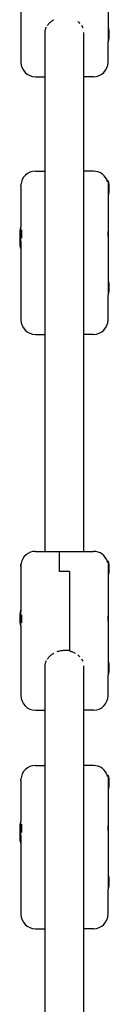
# Model space of a CAD drawing. Units: millimetres. Extents: x -7436 to 11471, y -3725 to 8477.
# Drawn here: x -200 to -163, y 4657 to 5063 of the extents above; entities that cross this region are included whole.
import ezdxf

# ---------------------------------------------------------------- set-up
doc = ezdxf.new("R2010")
doc.units = ezdxf.units.MM
doc.header["$LTSCALE"] = 20
doc.layers.add('2d', color=230, linetype='Continuous')

msp = doc.modelspace()

# ---------------------------------------------------------------- linework, layer by layer
at = {"layer": '2d'}
for p, q in [((-163.83, 5098.89), (-163.83, 5055.12)), ((-199.83, 5074.45), (-199.83, 5045.65)), ((-189.83, 4843.96), (-189.83, 5057.92)), ((-173.83, 4843.96), (-173.83, 5057.92)), ((-163.83, 5060.13), (-163.63, 5060.13)), ((-163.63, 5054.13), (-163.63, 5060.13)), ((-163.83, 5054.13), (-163.63, 5054.13)), ((-163.83, 5045.65), (-163.83, 5054.13)), ((-193.83, 5039.65), (-189.83, 5039.65)), ((-169.83, 5039.65), (-173.83, 5039.65)), ((-193.83, 5000.72), (-189.83, 5000.72)), ((-169.83, 5000.72), (-173.83, 5000.72)), ((-199.83, 4994.72), (-199.83, 4977.6)), ((-164.11, 4996.54), (-164.03, 4996.67)), ((-164.03, 4996.26), (-164.03, 4996.67)), ((-164.03, 4996.67), (-163.63, 4996.67)), ((-163.83, 4994.68), (-163.83, 4950.97)), ((-163.63, 4990.67), (-163.63, 4996.67)), ((-163.83, 4990.67), (-163.63, 4990.67)), ((-199.83, 4977.66), (-200.03, 4977.66)), ((-200.03, 4977.66), (-200.03, 4968.79)), ((-199.63, 4976.53), (-199.63, 4973.14)), ((-199.83, 4971.66), (-200.03, 4971.66)), ((-199.83, 4968.79), (-200.03, 4968.79)), ((-199.83, 4971.84), (-199.83, 4939.44)), ((-163.83, 4955.78), (-163.63, 4955.78)), ((-163.63, 4949.78), (-163.63, 4955.78)), ((-163.83, 4949.78), (-163.63, 4949.78)), ((-163.83, 4939.44), (-163.83, 4949.78)), ((-193.83, 4933.44), (-189.83, 4933.44)), ((-169.83, 4933.44), (-173.83, 4933.44)), ((-193.83, 4843.96), (-169.83, 4843.96)), ((-183.83, 4835.64), (-183.83, 4843.96)), ((-164.12, 4839.8), (-164.03, 4839.95)), ((-164.03, 4839.4), (-164.03, 4839.95)), ((-164.03, 4839.95), (-163.63, 4839.95)), ((-163.63, 4833.95), (-163.63, 4839.95)), ((-199.83, 4837.9), (-199.83, 4819.06)), ((-179.83, 4835.64), (-183.83, 4835.64)), ((-179.83, 4835.64), (-179.83, 4802.96)), ((-163.83, 4837.72), (-163.83, 4793.95)), ((-163.83, 4833.95), (-163.63, 4833.95)), ((-200.03, 4819.73), (-200.03, 4813.18)), ((-199.83, 4819.73), (-200.03, 4819.73)), ((-199.83, 4819.18), (-200.03, 4819.18)), ((-199.63, 4817.85), (-199.63, 4814.45)), ((-199.83, 4813.18), (-200.03, 4813.18)), ((-199.83, 4813.28), (-199.83, 4784.48)), ((-181.83, 4803.19), (-179.83, 4803.19)), ((-163.83, 4798.96), (-163.63, 4798.96)), ((-163.63, 4792.96), (-163.63, 4798.96)), ((-189.83, 4583.05), (-189.83, 4796.75)), ((-173.83, 4583.05), (-173.83, 4796.75)), ((-163.83, 4792.96), (-163.63, 4792.96)), ((-163.83, 4784.48), (-163.83, 4792.96)), ((-193.83, 4778.48), (-189.83, 4778.48)), ((-169.83, 4778.48), (-173.83, 4778.48)), ((-193.83, 4755.67), (-189.83, 4755.67)), ((-169.83, 4755.67), (-173.83, 4755.67)), ((-199.83, 4749.67), (-199.83, 4732.55)), ((-164.11, 4751.48), (-164.03, 4751.62)), ((-164.03, 4751.2), (-164.03, 4751.62)), ((-164.03, 4751.62), (-163.63, 4751.62)), ((-163.83, 4749.62), (-163.83, 4705.91)), ((-163.63, 4745.62), (-163.63, 4751.62)), ((-163.83, 4745.62), (-163.63, 4745.62)), ((-199.83, 4732.61), (-200.03, 4732.61)), ((-200.03, 4732.61), (-200.03, 4723.73)), ((-199.63, 4731.47), (-199.63, 4728.09)), ((-199.83, 4726.61), (-200.03, 4726.61)), ((-199.83, 4726.78), (-199.83, 4694.39)), ((-199.83, 4723.73), (-200.03, 4723.73)), ((-163.83, 4710.72), (-163.63, 4710.72)), ((-163.63, 4704.72), (-163.63, 4710.72)), ((-163.83, 4704.72), (-163.63, 4704.72)), ((-163.83, 4694.39), (-163.83, 4704.72)), ((-193.83, 4688.39), (-189.83, 4688.39)), ((-169.83, 4688.39), (-173.83, 4688.39))]:
    msp.add_line(p, q, dxfattribs=at)
for centre, radius, start, end in [((-178.33, 5057.13), 15, 348.463, 11.5369), ((-193.83, 5045.65), 6, 180, 270), ((-169.83, 5045.65), 6, 270, 0), ((-193.83, 4994.72), 6, 90, 176.7567), ((-169.83, 4994.72), 6, 15.133, 90), ((-178.33, 4993.67), 15, 348.463, 11.5369), ((-185.33, 4974.66), 15, 168.463, 191.537), ((-185.33, 4971.79), 15, 174.4981, 191.537), ((-178.33, 4952.78), 15, 348.463, 11.5369), ((-193.83, 4939.44), 6, 180, 270), ((-169.83, 4939.44), 6, 270, 0), ((-193.83, 4837.96), 6, 90, 170.4921), ((-169.83, 4837.96), 6, 17.8835, 90), ((-178.33, 4836.95), 15, 348.463, 11.5369), ((-185.33, 4816.73), 15, 168.463, 181.0357), ((-185.33, 4816.18), 15, 168.463, 191.537), ((-178.33, 4795.96), 15, 348.463, 11.5369), ((-193.83, 4784.48), 6, 180, 270), ((-169.83, 4784.48), 6, 270, 0), ((-193.83, 4749.67), 6, 90, 176.7567), ((-169.83, 4749.67), 6, 15.133, 90), ((-178.33, 4748.62), 15, 348.463, 11.5369), ((-185.33, 4729.61), 15, 168.463, 191.537), ((-185.33, 4726.73), 15, 174.4981, 191.537), ((-178.33, 4707.72), 15, 348.463, 11.5369), ((-193.83, 4694.39), 6, 180, 270), ((-169.83, 4694.39), 6, 270, 0)]:
    msp.add_arc(centre, radius, start, end, dxfattribs=at)
for points, knots in [([(-188.88, 5060.75), (-188.88, 5060.75), (-188.88, 5060.75), (-188.76, 5060.93), (-188.62, 5061.11), (-188.33, 5061.47), (-188.18, 5061.64), (-187.85, 5061.97), (-187.67, 5062.14), (-187.12, 5062.61), (-186.72, 5062.89), (-186.29, 5063.14), (-186.29, 5063.14), (-186.29, 5063.14)], [0.016502968, 0.016502968, 0.016502968, 0.016502968, 0.016503019, 0.016503019, 0.017288141, 0.017288141, 0.018073263, 0.018073263, 0.018858386, 0.018858386, 0.02042863, 0.02042863, 0.020428693, 0.020428693, 0.020428693, 0.020428693]), ([(-176.39, 5062.47), (-176.07, 5062.22), (-175.78, 5061.95), (-175.51, 5061.66), (-175.51, 5061.66), (-175.51, 5061.66)], [0.005976516, 0.005976516, 0.005976516, 0.005976516, 0.007296664, 0.007296664, 0.007296742, 0.007296742, 0.007296742, 0.007296742]), ([(-189.83, 5057.92), (-189.83, 5058.29), (-189.78, 5058.67), (-189.57, 5059.43), (-189.42, 5059.81), (-189.22, 5060.19)], [0.012577407, 0.012577407, 0.012577407, 0.012577407, 0.014147652, 0.014147652, 0.015717817, 0.015717817, 0.015717817, 0.015717817]), ([(-174.79, 5060.77), (-174.79, 5060.77), (-174.79, 5060.77), (-174.58, 5060.46), (-174.41, 5060.15), (-174.26, 5059.83)], [0.008616774, 0.008616774, 0.008616774, 0.008616774, 0.00861685, 0.00861685, 0.009937003, 0.009937003, 0.009937003, 0.009937003]), ([(-163.83, 4976.5), (-163.83, 4976.43), (-163.83, 4976.35), (-163.85, 4976.17), (-163.86, 4976.06), (-163.88, 4975.82), (-163.89, 4975.68), (-163.9, 4975.4), (-163.91, 4975.26), (-163.91, 4974.95), (-163.92, 4974.79), (-163.91, 4974.48), (-163.91, 4974.33), (-163.89, 4974.02), (-163.88, 4973.88), (-163.87, 4973.6), (-163.86, 4973.47), (-163.85, 4973.35)], [0, 0, 0, 0, 0.000466807, 0.000466807, 0.000933613, 0.000933613, 0.00140042, 0.00140042, 0.001867226, 0.001867226, 0.002334033, 0.002334033, 0.002800839, 0.002800839, 0.003267646, 0.003267646, 0.003734452, 0.003734452, 0.003734452, 0.003734452]), ([(-163.83, 4973.79), (-163.83, 4973.79), (-163.84, 4973.77), (-163.86, 4973.7), (-163.87, 4973.69), (-163.87, 4973.68)], [0, 0, 0, 0, 0.0005785487, 0.0005785487, 0.000702482, 0.000702482, 0.000702482, 0.000702482]), ([(-199.83, 4837.86), (-199.83, 4838), (-199.83, 4838.13), (-199.81, 4838.36), (-199.8, 4838.47), (-199.78, 4838.66), (-199.78, 4838.74), (-199.76, 4838.86), (-199.75, 4838.9), (-199.75, 4838.95), (-199.75, 4838.96), (-199.75, 4838.95), (-199.75, 4838.94), (-199.75, 4838.93)], [0, 0, 0, 0, 0.000466807, 0.000466807, 0.000933613, 0.000933613, 0.00140042, 0.00140042, 0.001867226, 0.001867226, 0.002334033, 0.002334033, 0.002466623, 0.002466623, 0.002466623, 0.002466623]), ([(-163.83, 4817.94), (-163.83, 4817.87), (-163.83, 4817.78), (-163.85, 4817.57), (-163.86, 4817.45), (-163.88, 4817.2), (-163.89, 4817.06), (-163.9, 4816.77), (-163.91, 4816.62), (-163.91, 4816.31), (-163.92, 4816.15), (-163.91, 4815.84), (-163.91, 4815.68), (-163.89, 4815.39), (-163.88, 4815.25), (-163.87, 4814.98), (-163.86, 4814.86), (-163.85, 4814.75)], [0, 0, 0, 0, 0.000466807, 0.000466807, 0.000933613, 0.000933613, 0.00140042, 0.00140042, 0.001867226, 0.001867226, 0.002334033, 0.002334033, 0.002800839, 0.002800839, 0.003267646, 0.003267646, 0.003734452, 0.003734452, 0.003734452, 0.003734452]), ([(-184.9, 4802.63), (-184.9, 4802.63), (-184.9, 4802.63), (-184.42, 4802.81), (-183.92, 4802.95), (-183.15, 4803.09), (-182.89, 4803.13), (-182.36, 4803.18), (-182.1, 4803.19), (-181.83, 4803.19)], [0.02199881, 0.02199881, 0.02199881, 0.02199881, 0.021998875, 0.021998875, 0.02356912, 0.02356912, 0.024354242, 0.024354242, 0.025139364, 0.025139364, 0.025139364, 0.025139364]), ([(-179.83, 4802.96), (-179.4, 4802.86), (-178.98, 4802.72), (-178.18, 4802.4), (-177.8, 4802.22), (-177.43, 4802.01), (-177.43, 4802.01), (-177.43, 4802.01)], [0.002015922, 0.002015922, 0.002015922, 0.002015922, 0.003336107, 0.003336107, 0.004656293, 0.004656293, 0.004656368, 0.004656368, 0.004656368, 0.004656368]), ([(-189.83, 4796.75), (-189.83, 4797.12), (-189.78, 4797.5), (-189.57, 4798.26), (-189.42, 4798.64), (-189.22, 4799.02)], [0.012577407, 0.012577407, 0.012577407, 0.012577407, 0.014147652, 0.014147652, 0.015717815, 0.015717815, 0.015717815, 0.015717815]), ([(-188.88, 4799.58), (-188.88, 4799.58), (-188.88, 4799.58), (-188.76, 4799.76), (-188.62, 4799.94), (-188.33, 4800.29), (-188.18, 4800.47), (-187.85, 4800.8), (-187.67, 4800.97), (-187.12, 4801.44), (-186.72, 4801.72), (-186.29, 4801.97), (-186.29, 4801.97), (-186.29, 4801.97)], [0.016502957, 0.016502957, 0.016502957, 0.016502957, 0.016503019, 0.016503019, 0.017288141, 0.017288141, 0.018073263, 0.018073263, 0.018858386, 0.018858386, 0.02042863, 0.02042863, 0.020428689, 0.020428689, 0.020428689, 0.020428689]), ([(-176.39, 4801.3), (-176.39, 4801.3), (-176.39, 4801.3), (-176.07, 4801.05), (-175.78, 4800.78), (-175.51, 4800.49), (-175.51, 4800.49), (-175.51, 4800.49)], [0.005976388, 0.005976388, 0.005976388, 0.005976388, 0.005976479, 0.005976479, 0.007296664, 0.007296664, 0.007296748, 0.007296748, 0.007296748, 0.007296748]), ([(-174.79, 4799.6), (-174.79, 4799.6), (-174.79, 4799.6), (-174.58, 4799.29), (-174.41, 4798.97), (-174.26, 4798.66)], [0.008616778, 0.008616778, 0.008616778, 0.008616778, 0.00861685, 0.00861685, 0.009936981, 0.009936981, 0.009936981, 0.009936981]), ([(-163.83, 4731.44), (-163.83, 4731.38), (-163.83, 4731.3), (-163.85, 4731.11), (-163.86, 4731), (-163.88, 4730.76), (-163.89, 4730.63), (-163.9, 4730.35), (-163.91, 4730.2), (-163.91, 4729.89), (-163.92, 4729.74), (-163.91, 4729.43), (-163.91, 4729.27), (-163.89, 4728.96), (-163.88, 4728.82), (-163.87, 4728.54), (-163.86, 4728.41), (-163.85, 4728.29)], [0, 0, 0, 0, 0.000466807, 0.000466807, 0.000933613, 0.000933613, 0.00140042, 0.00140042, 0.001867226, 0.001867226, 0.002334033, 0.002334033, 0.002800839, 0.002800839, 0.003267646, 0.003267646, 0.003734452, 0.003734452, 0.003734452, 0.003734452]), ([(-163.83, 4728.73), (-163.83, 4728.73), (-163.84, 4728.71), (-163.86, 4728.65), (-163.87, 4728.63), (-163.87, 4728.62)], [0, 0, 0, 0, 0.0005785487, 0.0005785487, 0.000702482, 0.000702482, 0.000702482, 0.000702482])]:
    msp.add_open_spline(points, degree=3, knots=knots, dxfattribs=at)
for points in [[(-199.83, 4994.72), (-199.83, 4994.85), (-199.83, 4994.96), (-199.82, 4995.06)], [(-189.83, 4993.99), (-189.83, 4993.99), (-189.83, 4993.98), (-189.83, 4993.98)], [(-173.83, 4993.98), (-173.83, 4993.98), (-173.83, 4993.99), (-173.83, 4993.99)], [(-163.85, 4973.35), (-163.84, 4973.2), (-163.83, 4973.07), (-163.83, 4972.96)], [(-199.81, 4838.39), (-199.82, 4838.25), (-199.83, 4838.08), (-199.83, 4837.9)], [(-163.85, 4814.81), (-163.84, 4814.76), (-163.83, 4814.73), (-163.83, 4814.73)], [(-163.85, 4814.75), (-163.84, 4814.61), (-163.83, 4814.49), (-163.83, 4814.4)], [(-199.83, 4749.67), (-199.83, 4749.79), (-199.83, 4749.9), (-199.82, 4750.01)], [(-189.83, 4748.93), (-189.83, 4748.93), (-189.83, 4748.93), (-189.83, 4748.92)], [(-173.83, 4748.92), (-173.83, 4748.93), (-173.83, 4748.93), (-173.83, 4748.93)], [(-163.85, 4728.29), (-163.84, 4728.14), (-163.83, 4728.01), (-163.83, 4727.9)]]:
    msp.add_open_spline(points, degree=3, dxfattribs=at)

doc.saveas('drawing.dxf')
